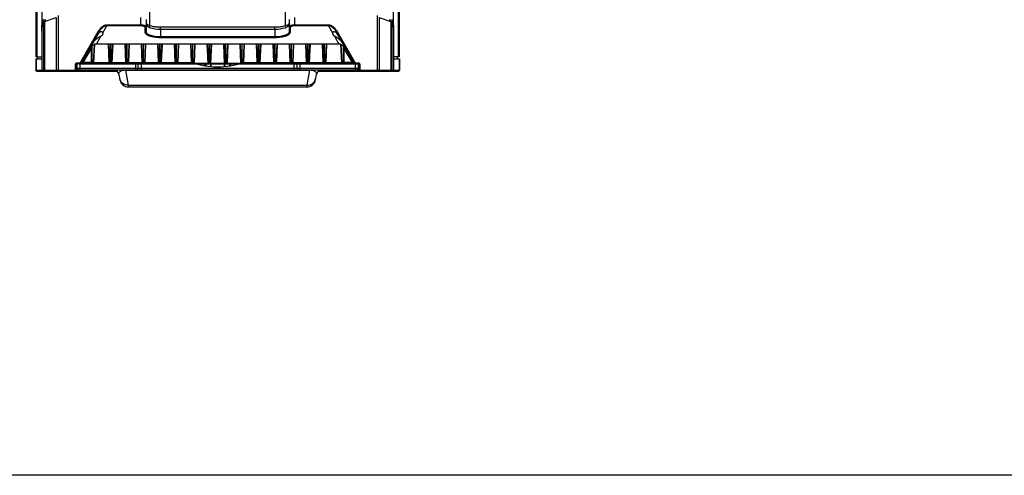
# Model space of a CAD drawing. Units: millimetres. Extents: x 1000 to 5500, y 2 to 2102.
# Drawn here: x 2909 to 3250, y 2 to 160 of the extents above; entities that cross this region are included whole.
import ezdxf

# ---------------------------------------------------------------- set-up
doc = ezdxf.new("R2010")
doc.units = ezdxf.units.MM
doc.header["$LTSCALE"] = 30.734
doc.layers.get('0').update_dxf_attribs({"linetype": 'CONTINUOUS'})

msp = doc.modelspace()

# ---------------------------------------------------------------- linework, layer by layer
at = {"color": 7, "linetype": 'Continuous'}
for p, q in [((2914.244, 147.351), (2914.244, 1498.351)), ((2914.549, 1498.351), (2914.549, 147.351)), ((3039.816, 147.351), (3039.816, 1498.351)), ((3040.121, 1498.351), (3040.121, 147.351)), ((3038.127, 158.238), (3038.127, 1485.476)), ((2917.124, 159.57), (2921.225, 160.895)), ((3033.14, 160.895), (3037.241, 159.57)), ((2916.176, 157.037), (2916.176, 158.236)), ((2916.177, 156.145), (2916.238, 157.366)), ((2916.177, 157.03), (2916.178, 157.038)), ((2916.21, 156.775), (2916.177, 157.03)), ((2916.238, 157.366), (2916.238, 142.651)), ((2916.239, 158.251), (2916.24, 158.236)), ((2916.5, 159.244), (2916.546, 159.406)), ((2916.546, 159.406), (2916.594, 159.573)), ((2916.594, 159.573), (2916.636, 159.717)), ((2916.636, 159.717), (2916.692, 159.9)), ((2952.425, 160.258), (2952.353, 156.123)), ((2996.985, 157.542), (2957.38, 157.542)), ((3001.94, 160.258), (3002.012, 156.123)), ((3037.728, 159.717), (3037.771, 159.573)), ((3038.071, 157.59), (3038.127, 157.366)), ((3038.126, 158.251), (3038.125, 158.236)), ((3038.127, 157.366), (3038.188, 156.145)), ((3038.127, 157.366), (3038.127, 142.651)), ((3038.188, 157.03), (3038.155, 156.775)), ((3038.188, 157.03), (3038.187, 157.038)), ((3038.189, 158.236), (3038.189, 157.037)), ((2916.177, 156.145), (2916.177, 142.651)), ((2935.935, 155.779), (2929.915, 145.351)), ((2957.365, 156.867), (2997, 156.867)), ((3024.45, 145.351), (3018.429, 155.78)), ((3038.188, 156.145), (3038.188, 142.651)), ((2933.588, 150.801), (2933.54, 145.347)), ((3019.204, 151.728), (2935.161, 151.728)), ((3020.825, 145.347), (3020.777, 150.801)), ((2914.437, 147.351), (2914.244, 147.351)), ((2914.552, 147.351), (2916.177, 147.351)), ((2914.682, 146.551), (2914.682, 147.351)), ((3039.813, 147.351), (3038.188, 147.351)), ((3039.683, 146.551), (3039.683, 147.351)), ((2914.182, 146.551), (2916.177, 146.551)), ((2914.182, 146.551), (2914.182, 142.651)), ((2914.258, 146.551), (2914.258, 142.651)), ((2928.098, 142.596), (2928.134, 144.605)), ((2929.049, 144.851), (2928.403, 144.851)), ((2929.272, 144.851), (3025.962, 144.851)), ((2968.52, 145.251), (2929.847, 145.251)), ((2949.682, 143.351), (2949.682, 144.851)), ((2972.843, 144.851), (2972.838, 144.203)), ((2974.885, 143.951), (2974.893, 144.851)), ((2979.472, 144.851), (2979.48, 143.951)), ((2981.522, 144.851), (2981.527, 144.203)), ((3024.517, 145.251), (2985.845, 145.251)), ((3004.682, 143.351), (3004.682, 144.851)), ((3026.231, 144.605), (3026.267, 142.596)), ((3038.188, 146.551), (3040.182, 146.551)), ((3040.107, 146.551), (3040.107, 142.651)), ((3040.182, 146.551), (3040.182, 142.651)), ((2914.482, 142.351), (2942.325, 142.351)), ((2928.102, 142.851), (3026.263, 142.851)), ((2941.6, 142.851), (2941.601, 142.851)), ((2942.974, 141.198), (2943.303, 139.33)), ((3011.062, 139.33), (3011.391, 141.198)), ((3012.04, 142.351), (3039.882, 142.351)), ((2946.258, 136.851), (3008.107, 136.851))]:
    msp.add_line(p, q, dxfattribs=at)
at = {"color": 9, "linetype": 'Continuous'}
for p, q in [((2914.554, 1498.351), (2914.554, 147.351)), ((3039.811, 147.351), (3039.811, 1498.351)), ((2916.239, 1487.451), (2916.239, 158.251)), ((3038.126, 158.251), (3038.126, 1487.451)), ((2953.682, 157.868), (2953.682, 197.351)), ((3000.682, 157.868), (3000.682, 197.351)), ((2921.225, 160.895), (2921.225, 142.651)), ((2921.889, 161.656), (2921.889, 142.351)), ((2950.438, 160.986), (2950.391, 158.323)), ((3003.974, 158.323), (3003.927, 160.986)), ((3032.476, 161.656), (3032.476, 142.351)), ((3033.14, 160.895), (3033.14, 142.651)), ((2916.795, 159.341), (2916.795, 158.207)), ((2916.795, 158.207), (2916.795, 142.651)), ((2917.124, 159.57), (2917.124, 142.651)), ((2917.29, 159.624), (2917.29, 160.171)), ((2917.456, 159.677), (2917.456, 160.285)), ((2937.385, 155.58), (2938.806, 158.041)), ((2950.391, 158.323), (2938.806, 158.323)), ((2938.806, 158.323), (2938.806, 158.041)), ((2950.391, 158.041), (2938.806, 158.041)), ((2950.391, 158.323), (2950.391, 158.041)), ((2952.053, 155.846), (2952.081, 157.422)), ((2957.38, 156.867), (2957.38, 157.542)), ((2996.985, 156.867), (2996.985, 157.542)), ((3002.284, 157.422), (3002.312, 155.846)), ((3015.559, 158.323), (3003.974, 158.323)), ((3003.974, 158.323), (3003.974, 158.041)), ((3015.558, 158.041), (3003.974, 158.041)), ((3015.558, 158.041), (3016.98, 155.58)), ((3015.559, 158.323), (3015.559, 158.041)), ((3036.909, 159.677), (3036.909, 160.285)), ((3037.075, 159.624), (3037.075, 160.171)), ((3037.241, 159.57), (3037.241, 142.651)), ((3037.57, 159.341), (3037.57, 158.207)), ((3037.57, 158.207), (3037.57, 142.651)), ((2935.675, 155.929), (2929.655, 145.501)), ((2935.161, 151.728), (2936.741, 154.464)), ((2935.675, 155.929), (2935.935, 155.779)), ((2957.318, 154.182), (2957.318, 153.905)), ((2997.047, 153.905), (2957.318, 153.905)), ((2957.365, 156.867), (2957.319, 154.182)), ((2997.046, 154.182), (2957.319, 154.182)), ((2997, 156.867), (2997.046, 154.182)), ((2997.047, 154.182), (2997.047, 153.905)), ((3017.624, 154.464), (3019.204, 151.728)), ((3018.69, 155.929), (3018.43, 155.779)), ((3024.71, 145.501), (3018.69, 155.929)), ((2933.383, 150.258), (2933.34, 145.325)), ((2933.83, 151.164), (2933.821, 151.209)), ((2934.121, 145.251), (2934.433, 151.586)), ((2934.25, 145.251), (2934.564, 151.642)), ((2939.253, 151.728), (2939.513, 145.251)), ((2939.395, 151.728), (2939.654, 145.251)), ((2940.051, 145.251), (2940.051, 151.728)), ((2940.121, 145.251), (2940.121, 151.728)), ((2940.518, 145.251), (2940.777, 151.728)), ((2940.66, 145.251), (2940.919, 151.728)), ((2944.953, 151.728), (2945.213, 145.251)), ((2945.095, 151.728), (2945.354, 145.251)), ((2945.751, 145.251), (2945.751, 151.728)), ((2945.821, 145.251), (2945.821, 151.728)), ((2946.218, 145.251), (2946.477, 151.728)), ((2946.36, 145.251), (2946.619, 151.728)), ((2950.653, 151.728), (2950.913, 145.251)), ((2950.795, 151.728), (2951.054, 145.251)), ((2951.451, 145.251), (2951.451, 151.728)), ((2951.521, 145.251), (2951.521, 151.728)), ((2951.918, 145.251), (2952.177, 151.728)), ((2952.06, 145.251), (2952.319, 151.728)), ((2956.353, 151.728), (2956.613, 145.251)), ((2956.495, 151.728), (2956.754, 145.251)), ((2957.151, 145.251), (2957.151, 151.728)), ((2957.221, 145.251), (2957.221, 151.728)), ((2957.618, 145.251), (2957.877, 151.728)), ((2957.76, 145.251), (2958.019, 151.728)), ((2962.053, 151.728), (2962.313, 145.251)), ((2962.195, 151.728), (2962.454, 145.251)), ((2962.851, 145.251), (2962.851, 151.728)), ((2962.921, 145.251), (2962.921, 151.728)), ((2963.318, 145.251), (2963.577, 151.728)), ((2963.46, 145.251), (2963.719, 151.728)), ((2967.753, 151.728), (2968.013, 145.251)), ((2967.895, 151.728), (2968.154, 145.251)), ((2968.551, 145.251), (2968.551, 151.728)), ((2968.621, 145.217), (2968.621, 151.728)), ((2969.011, 145.093), (2969.277, 151.728)), ((2969.152, 145.05), (2969.419, 151.728)), ((2973.453, 151.728), (2973.725, 144.946)), ((2973.595, 151.728), (2973.866, 144.95)), ((2974.251, 144.95), (2974.251, 151.728)), ((2974.321, 144.95), (2974.321, 151.728)), ((2974.706, 144.95), (2974.977, 151.728)), ((2974.847, 144.946), (2975.119, 151.728)), ((2979.153, 151.728), (2979.425, 144.946)), ((2979.295, 151.728), (2979.566, 144.95)), ((2979.951, 144.95), (2979.951, 151.728)), ((2980.021, 144.95), (2980.021, 151.728)), ((2980.406, 144.95), (2980.677, 151.728)), ((2980.547, 144.946), (2980.819, 151.728)), ((2984.853, 151.728), (2985.122, 145.022)), ((2984.995, 151.728), (2985.262, 145.065)), ((2985.651, 145.187), (2985.651, 151.728)), ((2985.721, 145.21), (2985.721, 151.728)), ((2986.118, 145.251), (2986.377, 151.728)), ((2986.26, 145.251), (2986.519, 151.728)), ((2990.553, 151.728), (2990.813, 145.251)), ((2990.695, 151.728), (2990.954, 145.251)), ((2991.351, 145.251), (2991.351, 151.728)), ((2991.421, 145.251), (2991.421, 151.728)), ((2991.818, 145.251), (2992.077, 151.728)), ((2991.96, 145.251), (2992.219, 151.728)), ((2996.253, 151.728), (2996.513, 145.251)), ((2996.395, 151.728), (2996.654, 145.251)), ((2997.051, 145.251), (2997.051, 151.728)), ((2997.121, 145.251), (2997.121, 151.728)), ((2997.518, 145.251), (2997.777, 151.728)), ((2997.66, 145.251), (2997.919, 151.728)), ((3001.953, 151.728), (3002.213, 145.251)), ((3002.095, 151.728), (3002.354, 145.251)), ((3002.751, 145.251), (3002.751, 151.728)), ((3002.821, 145.251), (3002.821, 151.728)), ((3003.218, 145.251), (3003.477, 151.728)), ((3003.36, 145.251), (3003.619, 151.728)), ((3007.653, 151.728), (3007.913, 145.251)), ((3007.795, 151.728), (3008.054, 145.251)), ((3008.451, 145.251), (3008.451, 151.728)), ((3008.521, 145.251), (3008.521, 151.728)), ((3008.918, 145.251), (3009.177, 151.728)), ((3009.06, 145.251), (3009.319, 151.728)), ((3013.353, 151.728), (3013.613, 145.251)), ((3013.495, 151.728), (3013.754, 145.251)), ((3014.151, 145.251), (3014.151, 151.728)), ((3014.221, 145.251), (3014.221, 151.728)), ((3014.618, 145.251), (3014.877, 151.728)), ((3014.76, 145.251), (3015.019, 151.728)), ((3019.8, 151.642), (3020.115, 145.251)), ((3019.932, 151.586), (3020.244, 145.251)), ((3020.544, 151.209), (3020.534, 151.164)), ((3021.025, 145.325), (3020.982, 150.258)), ((2914.756, 146.551), (2914.756, 147.351)), ((2914.791, 146.551), (2914.791, 147.351)), ((2932.824, 149.417), (2930.462, 145.325)), ((3023.903, 145.325), (3021.541, 149.417)), ((3039.574, 146.551), (3039.574, 147.351)), ((3039.609, 146.551), (3039.609, 147.351)), ((2927.834, 144.611), (2927.799, 142.651)), ((2927.834, 144.611), (2928.134, 144.605)), ((2928.112, 143.36), (2928.389, 143.36)), ((2928.416, 144.851), (2928.389, 143.36)), ((2928.389, 143.36), (2929.356, 143.351)), ((2929.049, 145.151), (2928.403, 145.151)), ((2928.403, 145.151), (2928.403, 144.851)), ((2929.049, 145.151), (2929.049, 144.851)), ((2929.383, 144.851), (2929.356, 143.351)), ((2929.356, 143.351), (3025.009, 143.351)), ((2929.356, 143.351), (2929.356, 142.851)), ((2969.427, 144.967), (2929.515, 144.967)), ((2929.655, 145.501), (2929.915, 145.351)), ((2929.796, 145.187), (2968.52, 145.187)), ((2930.462, 145.325), (2930.376, 145.251)), ((2933.34, 145.325), (2930.462, 145.325)), ((2948.682, 144.851), (2948.682, 142.851)), ((2950.682, 144.851), (2950.682, 142.851)), ((2968.52, 145.187), (2968.714, 145.187)), ((2973.725, 144.946), (2969.5, 144.946)), ((2972.643, 144.851), (2972.638, 144.235)), ((2973.043, 144.851), (2973.037, 144.172)), ((2973.725, 144.946), (2973.725, 144.851)), ((2974.251, 144.95), (2973.866, 144.95)), ((2974.706, 144.95), (2974.321, 144.95)), ((2974.693, 144.852), (2974.685, 143.965)), ((2979.425, 144.946), (2974.847, 144.946)), ((2974.847, 144.946), (2974.847, 144.851)), ((2979.425, 144.946), (2979.425, 144.851)), ((2979.951, 144.95), (2979.566, 144.95)), ((2979.679, 143.965), (2979.672, 144.852)), ((2980.406, 144.95), (2980.021, 144.95)), ((2984.865, 144.946), (2980.547, 144.946)), ((2980.547, 144.946), (2980.547, 144.851)), ((2981.322, 144.851), (2981.328, 144.172)), ((2981.727, 144.235), (2981.722, 144.851)), ((3024.851, 144.967), (2984.938, 144.967)), ((2985.651, 145.187), (2985.845, 145.187)), ((2985.845, 145.187), (3024.57, 145.187)), ((3003.682, 142.851), (3003.682, 144.851)), ((3005.682, 144.851), (3005.682, 142.851)), ((3023.903, 145.325), (3021.025, 145.325)), ((3023.988, 145.251), (3023.903, 145.325)), ((3024.71, 145.501), (3024.45, 145.351)), ((3025.009, 143.351), (3024.982, 144.851)), ((3025.009, 143.351), (3025.976, 143.36)), ((3025.009, 143.351), (3025.009, 142.851)), ((3025.962, 145.151), (3025.316, 145.151)), ((3025.316, 145.151), (3025.316, 144.851)), ((3025.976, 143.36), (3025.949, 144.851)), ((3025.962, 145.151), (3025.962, 144.851)), ((3025.976, 143.36), (3026.253, 143.36)), ((3026.531, 144.611), (3026.231, 144.605)), ((3026.566, 142.651), (3026.531, 144.611)), ((2914.182, 142.651), (2916.793, 142.651)), ((2916.795, 142.651), (2927.799, 142.651)), ((2928.098, 142.597), (2928.225, 142.597)), ((2928.225, 142.597), (2941.976, 142.597)), ((2945.253, 142.73), (2945.253, 142.851)), ((2945.253, 142.73), (3009.112, 142.73)), ((2945.253, 142.73), (2946.183, 137.454)), ((3008.182, 137.454), (3009.112, 142.73)), ((3009.112, 142.73), (3009.112, 142.851)), ((3012.389, 142.597), (3026.267, 142.597)), ((3026.566, 142.651), (3037.57, 142.651)), ((3037.572, 142.651), (3040.182, 142.651)), ((2946.183, 137.454), (3008.182, 137.454)), ((2946.183, 137.454), (2946.258, 136.851)), ((3008.107, 136.851), (3008.182, 137.454))]:
    msp.add_line(p, q, dxfattribs=at)
msp.add_lwpolyline([(2499.859, 2102.261), (3999.859, 2102.261), (3999.859, 2.261), (2499.859, 2.261)], close=True)
at = {"color": 7, "linetype": 'Continuous'}
for points in [[(2928.134, 144.605), (2928.137, 144.636), (2928.146, 144.676), (2928.164, 144.715), (2928.188, 144.751), (2928.218, 144.782), (2928.254, 144.809), (2928.295, 144.83), (2928.34, 144.844), (2928.386, 144.85), (2928.403, 144.851)], [(3025.962, 144.851), (3025.998, 144.849), (3026.043, 144.839), (3026.086, 144.823), (3026.126, 144.799), (3026.16, 144.771), (3026.188, 144.737), (3026.209, 144.7), (3026.223, 144.661), (3026.23, 144.62), (3026.231, 144.605)]]:
    msp.add_lwpolyline(points, dxfattribs=at)
for centre, radius, start, end in [((2947.029, 149.871), 31.69, 164.92299, 166.32021), ((2947.381, 150.612), 32.065, 164.3832, 166.21808), ((2943.232, 150.885), 27.76, 164.1314, 164.90588), ((2940.597, 151.639), 25.019, 162.59401, 164.14221), ((2940.2, 152.677), 24.592, 162.12406, 162.92013), ((2938.81, 152.193), 23.148, 162.02818, 162.57957), ((2940.592, 152.626), 24.493, 162.58325, 163.54983), ((2917.519, 158.348), 1.285, 107.89094, 108.9912), ((2939.422, 152.992), 23.268, 162.02811, 162.57919), ((3014.943, 152.992), 23.268, 17.42085, 17.97189), ((3013.773, 152.626), 24.493, 16.45017, 17.41679), ((3036.846, 158.348), 1.285, 71.00879, 72.10906), ((3013.744, 152.544), 25.034, 16.64965, 17.86991), ((3014.238, 151.778), 24.529, 15.84593, 17.9454), ((3010.666, 151.629), 28.245, 15.64069, 16.3339), ((3011.133, 150.885), 27.76, 15.09412, 15.86861), ((3007.917, 150.864), 31.099, 14.3722, 15.63277), ((3008.192, 150.095), 30.805, 14.08114, 15.08846), ((3004.933, 150.094), 34.18, 13.8069, 14.38131), ((2935.164, 149.573), 2.155, 90.07319, 106.15771), ((3019.201, 149.573), 2.155, 73.84229, 89.92681), ((2929.049, 145.851), 1, 270, 330), ((2933.04, 145.351), 0.5, 348.46445, 359.5), ((2949.182, 143.351), 0.5, 270, 0), ((2977.182, 171.351), 27.5, 251.64001, 288.35989), ((3005.183, 143.351), 0.5, 180, 269.99605), ((3021.325, 145.351), 0.5, 180.5, 192.10434), ((3025.316, 145.851), 1, 210, 270), ((2914.558, 142.651), 0.3, 179.95952, 269.99521), ((2914.483, 142.648), 0.297, 259.85792, 269.93912), ((2916.477, 142.653), 0.302, 240.18531, 250.13457), ((2927.848, 142.601), 0.25, 270.00001, 358.96595), ((2941.004, 140.851), 2, 9.99997, 89.99984), ((3013.361, 140.851), 2, 90, 170), ((3026.517, 142.601), 0.25, 181.03408, 269.99996), ((3037.888, 142.653), 0.302, 289.86543, 299.81469), ((3039.807, 142.651), 0.3, 270.00479, 0.04048), ((3039.882, 142.648), 0.297, 270.06088, 280.14208), ((2946.258, 139.851), 3, 190, 270), ((3008.107, 139.851), 3, 270, 350)]:
    msp.add_arc(centre, radius, start, end, dxfattribs=at)
at = {"color": 9, "linetype": 'Continuous'}
for centre, radius, start, end in [((2935.033, 149.17), 2.443, 131.96488, 133.79376), ((3019.332, 149.17), 2.444, 46.2088, 48.02739), ((2929.049, 145.851), 0.7, 270, 330), ((2925.344, 136.44), 10.254, 60.05617, 60.99156), ((2932.524, 145.35), 0.816, 352.20901, 358.22101), ((3020.992, 149.05), 3.712, 269.96227, 270.49796), ((3020.831, 149.035), 3.715, 272.45681, 272.99117), ((3021.852, 145.351), 0.827, 181.80243, 184.55393), ((3021.836, 145.349), 0.811, 184.55088, 186.97867), ((3029.021, 136.44), 10.254, 119.0085, 119.94383), ((3025.316, 145.851), 0.7, 210, 270), ((2945.166, 138.515), 4.216, 93.42161, 96.08402), ((2945.187, 138.14), 4.591, 89.1737, 93.39959), ((3009.175, 138.01), 4.721, 89.73358, 90.76499), ((3009.177, 138.063), 4.667, 86.60426, 89.75611), ((3009.198, 138.505), 4.225, 83.91715, 86.53203), ((2945.822, 140.21), 2.634, 190.0109, 195.75406)]:
    msp.add_arc(centre, radius, start, end, dxfattribs=at)
at = {"color": 7, "linetype": 'Continuous'}
for centre, major_axis, ratio, start_param, end_param in [((2916.638, 158.238), (0.4, 0), 0.3639702, 3.1511896, 4.1643499), ((2957.399, 158.699), (5.001, 0.014), 0.3662784, 3.1341611, 4.7046529), ((2996.966, 158.699), (-5.001, 0.014), 0.3662784, 1.5785325, 3.1490242), ((3037.727, 158.238), (0.4, 0), 0.3639702, -1.0227573, -0.009597), ((2932.182, 155.395), (5.228, 0), 0.3639776, -0.0063532, 0.0971567), ((3022.182, 155.395), (5.228, 0), 0.3639776, 3.044436, 3.6530068)]:
    msp.add_ellipse(centre, major_axis=major_axis, ratio=ratio, start_param=start_param, end_param=end_param, dxfattribs=at)
for points, knots in [([(2916.791, 159.336), (2916.808, 159.386), (2916.906, 159.486), (2917.027, 159.537), (2917.101, 159.562)], [0, 0, 0, 0, 0.15706008, 0.39231153, 0.39231153, 0.39231153, 0.39231153]), ([(2952.691, 158.513), (2952.664, 158.529), (2952.563, 158.593), (2952.466, 158.663), (2952.398, 158.718)], [0, 0, 0, 0, 0.09388667, 0.35728691, 0.35728691, 0.35728691, 0.35728691]), ([(2957.38, 157.542), (2956.907, 157.542), (2955.991, 157.585), (2954.702, 157.773), (2953.6, 158.068), (2952.957, 158.351), (2952.691, 158.513)], [0, 0, 0, 0, 1.4206177, 2.7461671, 3.9000336, 4.8358878, 4.8358878, 4.8358878, 4.8358878]), ([(3000.127, 157.905), (2999.639, 157.78), (2998.595, 157.6), (2997.538, 157.542), (2996.985, 157.542)], [0, 0, 0, 0, 1.5089156, 3.1685632, 3.1685632, 3.1685632, 3.1685632]), ([(3001.67, 158.511), (3001.455, 158.38), (3000.95, 158.144), (3000.419, 157.98), (3000.127, 157.905)], [0, 0, 0, 0, 0.7556518, 1.6626081, 1.6626081, 1.6626081, 1.6626081]), ([(3001.828, 158.614), (3001.816, 158.605), (3001.764, 158.569), (3001.711, 158.535), (3001.67, 158.511)], [0, 0, 0, 0, 0.0459559, 0.18856755, 0.18856755, 0.18856755, 0.18856755]), ([(3001.967, 158.718), (3001.956, 158.709), (3001.911, 158.673), (3001.864, 158.639), (3001.828, 158.614)], [0, 0, 0, 0, 0.04226216, 0.17350563, 0.17350563, 0.17350563, 0.17350563]), ([(3037.264, 159.562), (3037.338, 159.537), (3037.459, 159.486), (3037.557, 159.386), (3037.574, 159.336)], [0, 0, 0, 0, 0.23525127, 0.39231126, 0.39231126, 0.39231126, 0.39231126]), ([(2936.741, 154.464), (2936.492, 154.302), (2935.893, 153.988), (2934.968, 153.373), (2934.083, 152.461), (2933.593, 151.723), (2933.368, 151.332)], [0, 0, 0, 0, 0.8921242, 2.0256641, 3.3180558, 4.6726887, 4.6726887, 4.6726887, 4.6726887]), ([(2935.879, 155.502), (2935.962, 155.595), (2936.129, 155.76), (2936.397, 155.946), (2936.657, 156.045), (2936.89, 156.054), (2937.082, 155.99), (2937.271, 155.846), (2937.357, 155.687), (2937.385, 155.58)], [0, 0, 0, 0, 0.374853, 0.7013818, 0.9728015, 1.1963075, 1.3892859, 1.5666192, 1.9002236, 1.9002236, 1.9002236, 1.9002236]), ([(2937.41, 155.383), (2937.409, 155.302), (2937.374, 155.132), (2937.238, 154.891), (2937.022, 154.663), (2936.842, 154.529), (2936.741, 154.464)], [0, 0, 0, 0, 0.2426797, 0.5099667, 0.8189595, 1.179521, 1.179521, 1.179521, 1.179521]), ([(3016.98, 155.58), (3017.009, 155.69), (3017.098, 155.853), (3017.296, 155.998), (3017.59, 156.085), (3017.954, 155.967), (3018.287, 155.716), (3018.458, 155.537), (3018.543, 155.437)], [0, 0, 0, 0, 0.3426728, 0.5254443, 0.7257987, 1.2407901, 1.5859919, 1.9792394, 1.9792394, 1.9792394, 1.9792394]), ([(3020.997, 151.332), (3020.772, 151.723), (3020.282, 152.461), (3019.397, 153.373), (3018.472, 153.988), (3017.873, 154.302), (3017.624, 154.464)], [0, 0, 0, 0, 1.3546354, 2.6470309, 3.7805557, 4.6726891, 4.6726891, 4.6726891, 4.6726891]), ([(3018.543, 155.437), (3018.591, 155.381), (3018.782, 155.141), (3018.948, 154.882), (3019.064, 154.68)], [0, 0, 0, 0, 0.22131014, 0.92000616, 0.92000616, 0.92000616, 0.92000616]), ([(2933.587, 150.677), (2933.587, 150.703), (2933.596, 150.804), (2933.63, 150.902), (2933.666, 150.968)], [0, 0, 0, 0, 0.07800293, 0.30317973, 0.30317973, 0.30317973, 0.30317973]), ([(2933.666, 150.968), (2933.677, 150.987), (2933.722, 151.06), (2933.781, 151.124), (2933.83, 151.164)], [0, 0, 0, 0, 0.06677865, 0.25661424, 0.25661424, 0.25661424, 0.25661424]), ([(2934.433, 151.586), (2934.381, 151.555), (2934.172, 151.426), (2933.974, 151.281), (2933.83, 151.164)], [0, 0, 0, 0, 0.18191696, 0.73642655, 0.73642655, 0.73642655, 0.73642655]), ([(2934.564, 151.642), (2934.552, 151.639), (2934.507, 151.624), (2934.463, 151.604), (2934.433, 151.586)], [0, 0, 0, 0, 0.03814192, 0.14296035, 0.14296035, 0.14296035, 0.14296035]), ([(3019.932, 151.586), (3019.922, 151.592), (3019.881, 151.615), (3019.836, 151.632), (3019.8, 151.642)], [0, 0, 0, 0, 0.03255882, 0.14295087, 0.14295087, 0.14295087, 0.14295087]), ([(3020.534, 151.164), (3020.486, 151.203), (3020.293, 151.355), (3020.089, 151.493), (3019.932, 151.586)], [0, 0, 0, 0, 0.18640503, 0.73640501, 0.73640501, 0.73640501, 0.73640501]), ([(3020.534, 151.164), (3020.596, 151.114), (3020.707, 150.985), (3020.764, 150.823), (3020.774, 150.737)], [0, 0, 0, 0, 0.23772388, 0.49835041, 0.49835041, 0.49835041, 0.49835041]), ([(2914.431, 142.356), (2914.363, 142.368), (2914.233, 142.441), (2914.182, 142.582), (2914.182, 142.651)], [0, 0, 0, 0, 0.20507513, 0.41054431, 0.41054431, 0.41054431, 0.41054431]), ([(2916.327, 142.391), (2916.282, 142.417), (2916.205, 142.494), (2916.177, 142.599), (2916.177, 142.651)], [0, 0, 0, 0, 0.15532685, 0.31066145, 0.31066145, 0.31066145, 0.31066145]), ([(2916.345, 142.421), (2916.312, 142.449), (2916.257, 142.52), (2916.238, 142.608), (2916.238, 142.651)], [0, 0, 0, 0, 0.12988906, 0.25971135, 0.25971135, 0.25971135, 0.25971135]), ([(3038.02, 142.421), (3038.053, 142.449), (3038.107, 142.52), (3038.127, 142.608), (3038.127, 142.651)], [0, 0, 0, 0, 0.12988906, 0.25971134, 0.25971134, 0.25971134, 0.25971134]), ([(3038.038, 142.391), (3038.083, 142.417), (3038.16, 142.494), (3038.188, 142.599), (3038.188, 142.651)], [0, 0, 0, 0, 0.15532684, 0.31066143, 0.31066143, 0.31066143, 0.31066143]), ([(3040.032, 142.391), (3040.077, 142.417), (3040.155, 142.494), (3040.182, 142.599), (3040.182, 142.651)], [0, 0, 0, 0, 0.15529937, 0.31092878, 0.31092878, 0.31092878, 0.31092878])]:
    msp.add_open_spline(points, degree=3, knots=knots, dxfattribs=at)
at = {"color": 9, "linetype": 'Continuous'}
for points, knots in [([(2938.806, 158.323), (2938.635, 158.323), (2938.29, 158.287), (2937.632, 158.073), (2936.909, 157.581), (2936.222, 156.806), (2935.847, 156.227), (2935.675, 155.929)], [0, 0, 0, 0, 0.5157017, 1.0315378, 2.0605507, 3.0914753, 4.1231269, 4.1231269, 4.1231269, 4.1231269]), ([(2938.806, 158.041), (2938.647, 158.04), (2938.328, 158.001), (2937.725, 157.788), (2937.067, 157.316), (2936.44, 156.592), (2936.095, 156.055), (2935.935, 155.779)], [0, 0, 0, 0, 0.4773264, 0.9546998, 1.9072797, 2.8619279, 3.8173323, 3.8173323, 3.8173323, 3.8173323]), ([(2952.381, 157.699), (2952.381, 157.74), (2952.349, 157.834), (2952.229, 157.948), (2952.048, 158.051), (2951.804, 158.143), (2951.505, 158.22), (2951.03, 158.299), (2950.652, 158.322), (2950.391, 158.323)], [0, 0, 0, 0, 0.1230426, 0.2799626, 0.4869687, 0.7475259, 1.0581682, 1.410663, 2.191817, 2.191817, 2.191817, 2.191817]), ([(2952.081, 157.422), (2952.081, 157.463), (2952.057, 157.552), (2951.957, 157.667), (2951.804, 157.771), (2951.598, 157.863), (2951.344, 157.939), (2950.939, 158.019), (2950.614, 158.041), (2950.391, 158.041)], [0, 0, 0, 0, 0.1204634, 0.2650537, 0.4477135, 0.6730207, 0.939569, 1.2414019, 1.9103951, 1.9103951, 1.9103951, 1.9103951]), ([(2952.381, 157.699), (2952.379, 157.627), (2952.31, 157.477), (2952.156, 157.422), (2952.081, 157.422)], [0, 0, 0, 0, 0.21565617, 0.44093229, 0.44093229, 0.44093229, 0.44093229]), ([(3003.974, 158.323), (3003.713, 158.322), (3003.335, 158.299), (3002.86, 158.22), (3002.561, 158.143), (3002.317, 158.051), (3002.136, 157.948), (3002.016, 157.834), (3001.984, 157.74), (3001.984, 157.699)], [0, 0, 0, 0, 0.7811564, 1.1336493, 1.444292, 1.7048489, 1.9118547, 2.0687745, 2.191817, 2.191817, 2.191817, 2.191817]), ([(3001.984, 157.699), (3001.986, 157.627), (3002.055, 157.477), (3002.209, 157.422), (3002.284, 157.422)], [0, 0, 0, 0, 0.2156558, 0.44093228, 0.44093228, 0.44093228, 0.44093228]), ([(3003.974, 158.041), (3003.751, 158.041), (3003.426, 158.019), (3003.021, 157.939), (3002.767, 157.863), (3002.561, 157.771), (3002.408, 157.667), (3002.308, 157.552), (3002.284, 157.463), (3002.284, 157.422)], [0, 0, 0, 0, 0.6689952, 0.9708263, 1.2373751, 1.462682, 1.6453416, 1.7899318, 1.9103952, 1.9103952, 1.9103952, 1.9103952]), ([(3018.429, 155.78), (3018.27, 156.055), (3017.925, 156.592), (3017.298, 157.316), (3016.64, 157.788), (3016.037, 158.001), (3015.717, 158.04), (3015.558, 158.041)], [0, 0, 0, 0, 0.9552187, 1.9098284, 2.8624634, 3.3400346, 3.8175135, 3.8175135, 3.8175135, 3.8175135]), ([(3018.69, 155.929), (3018.518, 156.227), (3018.143, 156.806), (3017.456, 157.581), (3016.733, 158.073), (3016.076, 158.287), (3015.73, 158.323), (3015.559, 158.323)], [0, 0, 0, 0, 1.0314036, 2.06224, 3.0912906, 3.6073247, 4.1231457, 4.1231457, 4.1231457, 4.1231457]), ([(2957.318, 153.905), (2956.962, 153.905), (2956.265, 153.931), (2955.258, 154.044), (2954.343, 154.226), (2953.552, 154.467), (2952.911, 154.755), (2952.434, 155.081), (2952.126, 155.442), (2952.051, 155.721), (2952.053, 155.846)], [0, 0, 0, 0, 1.068045, 2.0924812, 3.0345277, 3.8650598, 4.5665162, 5.1352013, 5.5859476, 5.9626208, 5.9626208, 5.9626208, 5.9626208]), ([(2952.353, 156.123), (2952.352, 156.051), (2952.282, 155.9), (2952.128, 155.846), (2952.053, 155.846)], [0, 0, 0, 0, 0.2156558, 0.44093228, 0.44093228, 0.44093228, 0.44093228]), ([(2957.319, 154.182), (2956.982, 154.182), (2956.321, 154.207), (2955.369, 154.32), (2954.503, 154.503), (2953.758, 154.745), (2953.154, 155.034), (2952.706, 155.361), (2952.419, 155.723), (2952.351, 155.998), (2952.353, 156.123)], [0, 0, 0, 0, 1.0116734, 1.9817689, 2.8737192, 3.6608273, 4.3279788, 4.8735161, 5.3131907, 5.6880413, 5.6880413, 5.6880413, 5.6880413]), ([(3002.012, 156.123), (3002.014, 155.998), (3001.946, 155.723), (3001.659, 155.361), (3001.211, 155.034), (3000.607, 154.745), (2999.862, 154.503), (2998.996, 154.32), (2998.044, 154.207), (2997.383, 154.182), (2997.046, 154.182)], [0, 0, 0, 0, 0.3748509, 0.814525, 1.3600621, 2.0272138, 2.8143197, 3.7062643, 4.6763784, 5.6880746, 5.6880746, 5.6880746, 5.6880746]), ([(3002.312, 155.846), (3002.314, 155.721), (3002.239, 155.442), (3001.931, 155.081), (3001.454, 154.755), (3000.813, 154.467), (3000.022, 154.226), (2999.107, 154.044), (2998.1, 153.931), (2997.403, 153.905), (2997.047, 153.905)], [0, 0, 0, 0, 0.3766714, 0.8274158, 1.3960963, 2.0975461, 2.92807, 3.870103, 4.8945552, 5.9626209, 5.9626209, 5.9626209, 5.9626209]), ([(3002.012, 156.123), (3002.013, 156.051), (3002.083, 155.9), (3002.237, 155.846), (3002.312, 155.846)], [0, 0, 0, 0, 0.21565557, 0.44093229, 0.44093229, 0.44093229, 0.44093229]), ([(2933.342, 150.934), (2933.311, 150.904), (2933.187, 150.779), (2933.072, 150.644), (2932.99, 150.539)], [0, 0, 0, 0, 0.12930585, 0.52874497, 0.52874497, 0.52874497, 0.52874497]), ([(2933.383, 150.258), (2933.336, 150.295), (2933.248, 150.362), (2933.143, 150.44), (2933.072, 150.49), (2933.034, 150.516), (2933.009, 150.531), (2932.995, 150.539), (2932.99, 150.539)], [0, 0, 0, 0, 0.17938302, 0.33280212, 0.39278585, 0.43883174, 0.46953041, 0.48401804, 0.48401804, 0.48401804, 0.48401804]), ([(2933.821, 151.209), (2933.82, 151.215), (2933.806, 151.229), (2933.772, 151.226), (2933.728, 151.214), (2933.673, 151.188), (2933.61, 151.152), (2933.515, 151.087), (2933.445, 151.029), (2933.399, 150.987)], [0, 0, 0, 0, 0.0198758, 0.0499609, 0.09604316, 0.15723041, 0.23104064, 0.31469613, 0.50186636, 0.50186636, 0.50186636, 0.50186636]), ([(2933.588, 150.801), (2933.588, 150.806), (2933.587, 150.816), (2933.586, 150.83), (2933.574, 150.837), (2933.562, 150.824), (2933.552, 150.809), (2933.536, 150.78), (2933.519, 150.741), (2933.501, 150.691), (2933.478, 150.622), (2933.463, 150.57), (2933.453, 150.535)], [0, 0, 0, 0, 0.01694304, 0.02991519, 0.03858181, 0.05213066, 0.07247358, 0.09644438, 0.14811135, 0.20178992, 0.25618948, 0.36577255, 0.36577255, 0.36577255, 0.36577255]), ([(2933.588, 150.801), (2933.589, 150.881), (2933.633, 151.045), (2933.752, 151.166), (2933.821, 151.209)], [0, 0, 0, 0, 0.24138208, 0.48529962, 0.48529962, 0.48529962, 0.48529962]), ([(3020.966, 150.987), (3020.92, 151.029), (3020.85, 151.086), (3020.755, 151.152), (3020.692, 151.188), (3020.637, 151.214), (3020.593, 151.226), (3020.559, 151.229), (3020.545, 151.215), (3020.544, 151.209)], [0, 0, 0, 0, 0.18718828, 0.27085205, 0.34470297, 0.40598212, 0.45213994, 0.48227535, 0.50217481, 0.50217481, 0.50217481, 0.50217481]), ([(3020.777, 150.801), (3020.776, 150.881), (3020.732, 151.045), (3020.613, 151.166), (3020.544, 151.209)], [0, 0, 0, 0, 0.24138192, 0.48529937, 0.48529937, 0.48529937, 0.48529937]), ([(3020.982, 150.258), (3020.975, 150.287), (3020.961, 150.346), (3020.939, 150.434), (3020.916, 150.521), (3020.891, 150.608), (3020.868, 150.679), (3020.848, 150.735), (3020.831, 150.774), (3020.817, 150.804), (3020.803, 150.823), (3020.795, 150.833), (3020.784, 150.835), (3020.779, 150.825), (3020.777, 150.814), (3020.777, 150.805), (3020.777, 150.801)], [0, 0, 0, 0, 0.09050826, 0.18108005, 0.27164729, 0.36206062, 0.45187286, 0.49616605, 0.53929343, 0.57954567, 0.59651239, 0.60918977, 0.61685573, 0.62530135, 0.63704443, 0.6513081, 0.6513081, 0.6513081, 0.6513081]), ([(3020.982, 150.258), (3021.029, 150.295), (3021.117, 150.362), (3021.222, 150.44), (3021.293, 150.49), (3021.331, 150.516), (3021.356, 150.531), (3021.37, 150.539), (3021.375, 150.539)], [0, 0, 0, 0, 0.17938072, 0.33279731, 0.39277999, 0.43882513, 0.46952343, 0.48401118, 0.48401118, 0.48401118, 0.48401118]), ([(3021.375, 150.539), (3021.347, 150.575), (3021.237, 150.712), (3021.118, 150.843), (3021.023, 150.934)], [0, 0, 0, 0, 0.13411834, 0.5288124, 0.5288124, 0.5288124, 0.5288124]), ([(2932.824, 149.417), (2932.77, 149.448), (2932.691, 149.492), (2932.59, 149.547), (2932.526, 149.582), (2932.473, 149.608), (2932.431, 149.629), (2932.41, 149.636), (2932.393, 149.644), (2932.391, 149.641)], [0, 0, 0, 0, 0.18705869, 0.27155244, 0.34519953, 0.40556179, 0.45037119, 0.47820106, 0.48853949, 0.48853949, 0.48853949, 0.48853949]), ([(3021.541, 149.417), (3021.595, 149.448), (3021.674, 149.492), (3021.775, 149.547), (3021.839, 149.582), (3021.892, 149.608), (3021.934, 149.629), (3021.955, 149.636), (3021.972, 149.644), (3021.974, 149.641)], [0, 0, 0, 0, 0.18705871, 0.27155248, 0.34519957, 0.40556181, 0.4503712, 0.47820103, 0.48853934, 0.48853934, 0.48853934, 0.48853934]), ([(2928.403, 145.151), (2928.332, 145.151), (2928.188, 145.125), (2928.064, 145.048), (2928.012, 145)], [0, 0, 0, 0, 0.2130925, 0.426136, 0.426136, 0.426136, 0.426136]), ([(2928.389, 143.36), (2928.388, 143.294), (2928.411, 143.161), (2928.518, 142.992), (2928.679, 142.878), (2928.809, 142.851), (2928.873, 142.851)], [0, 0, 0, 0, 0.19702247, 0.39233552, 0.58513852, 0.77613086, 0.77613086, 0.77613086, 0.77613086]), ([(2930.299, 145.251), (2930.216, 145.293), (2930.101, 145.343), (2929.973, 145.373), (2929.922, 145.364), (2929.915, 145.351)], [0, 0, 0, 0, 0.27851451, 0.36413089, 0.40922911, 0.40922911, 0.40922911, 0.40922911]), ([(2930.316, 145.407), (2930.256, 145.441), (2930.175, 145.485), (2930.082, 145.53), (2930.049, 145.545), (2930.037, 145.548)], [0, 0, 0, 0, 0.20634564, 0.27432848, 0.31271115, 0.31271115, 0.31271115, 0.31271115]), ([(2933.34, 145.338), (2933.383, 145.338), (2933.441, 145.337), (2933.507, 145.341), (2933.53, 145.343), (2933.537, 145.345)], [0, 0, 0, 0, 0.12848935, 0.17317557, 0.19715859, 0.19715859, 0.19715859, 0.19715859]), ([(2933.34, 145.325), (2933.365, 145.323), (2933.412, 145.322), (2933.468, 145.32), (2933.503, 145.321), (2933.523, 145.321), (2933.532, 145.323), (2933.54, 145.323), (2933.54, 145.325)], [0, 0, 0, 0, 0.07627339, 0.14112901, 0.16596207, 0.18442909, 0.19593309, 0.20030195, 0.20030195, 0.20030195, 0.20030195]), ([(2933.537, 145.345), (2933.538, 145.345), (2933.539, 145.345), (2933.54, 145.346), (2933.54, 145.347)], [0, 0, 0, 0, 0.0024948621, 0.0036943426, 0.0036943426, 0.0036943426, 0.0036943426]), ([(2973.866, 144.95), (2973.856, 144.95), (2973.809, 144.948), (2973.762, 144.946), (2973.725, 144.946)], [0, 0, 0, 0, 0.0303473, 0.14166002, 0.14166002, 0.14166002, 0.14166002]), ([(2973.866, 144.95), (2973.866, 144.926), (2973.857, 144.88), (2973.815, 144.851), (2973.796, 144.851)], [0, 0, 0, 0, 0.07320769, 0.13081163, 0.13081163, 0.13081163, 0.13081163]), ([(2974.225, 144.874), (2974.222, 144.871), (2974.21, 144.858), (2974.193, 144.851), (2974.18, 144.851)], [0, 0, 0, 0, 0.014114247, 0.051701581, 0.051701581, 0.051701581, 0.051701581]), ([(2974.251, 144.95), (2974.251, 144.943), (2974.248, 144.916), (2974.238, 144.889), (2974.225, 144.874)], [0, 0, 0, 0, 0.021480712, 0.080971396, 0.080971396, 0.080971396, 0.080971396]), ([(2974.321, 144.95), (2974.316, 144.95), (2974.292, 144.95), (2974.269, 144.95), (2974.251, 144.95)], [0, 0, 0, 0, 0.016199124, 0.070710839, 0.070710839, 0.070710839, 0.070710839]), ([(2974.321, 144.95), (2974.321, 144.943), (2974.324, 144.916), (2974.334, 144.889), (2974.347, 144.874)], [0, 0, 0, 0, 0.021480533, 0.080970804, 0.080970804, 0.080970804, 0.080970804]), ([(2974.347, 144.874), (2974.35, 144.871), (2974.362, 144.858), (2974.38, 144.851), (2974.392, 144.851)], [0, 0, 0, 0, 0.014114425, 0.051702173, 0.051702173, 0.051702173, 0.051702173]), ([(2974.706, 144.95), (2974.706, 144.926), (2974.715, 144.88), (2974.757, 144.851), (2974.776, 144.851)], [0, 0, 0, 0, 0.07320768, 0.13081163, 0.13081163, 0.13081163, 0.13081163]), ([(2974.847, 144.946), (2974.834, 144.946), (2974.787, 144.947), (2974.74, 144.949), (2974.706, 144.95)], [0, 0, 0, 0, 0.03904865, 0.14165968, 0.14165968, 0.14165968, 0.14165968]), ([(2979.566, 144.95), (2979.556, 144.95), (2979.509, 144.948), (2979.462, 144.946), (2979.425, 144.946)], [0, 0, 0, 0, 0.0303473, 0.14166002, 0.14166002, 0.14166002, 0.14166002]), ([(2979.566, 144.95), (2979.566, 144.926), (2979.557, 144.88), (2979.515, 144.851), (2979.496, 144.851)], [0, 0, 0, 0, 0.07320769, 0.13081163, 0.13081163, 0.13081163, 0.13081163]), ([(2979.925, 144.874), (2979.922, 144.871), (2979.91, 144.858), (2979.893, 144.851), (2979.88, 144.851)], [0, 0, 0, 0, 0.014114247, 0.051701581, 0.051701581, 0.051701581, 0.051701581]), ([(2979.951, 144.95), (2979.951, 144.943), (2979.948, 144.916), (2979.938, 144.889), (2979.925, 144.874)], [0, 0, 0, 0, 0.021480712, 0.080971396, 0.080971396, 0.080971396, 0.080971396]), ([(2980.021, 144.95), (2980.016, 144.95), (2979.992, 144.95), (2979.969, 144.95), (2979.951, 144.95)], [0, 0, 0, 0, 0.016199124, 0.070710839, 0.070710839, 0.070710839, 0.070710839]), ([(2980.021, 144.95), (2980.021, 144.943), (2980.024, 144.916), (2980.034, 144.889), (2980.047, 144.874)], [0, 0, 0, 0, 0.021480533, 0.080970804, 0.080970804, 0.080970804, 0.080970804]), ([(2980.047, 144.874), (2980.05, 144.871), (2980.062, 144.858), (2980.08, 144.851), (2980.092, 144.851)], [0, 0, 0, 0, 0.014114425, 0.051702173, 0.051702173, 0.051702173, 0.051702173]), ([(2980.406, 144.95), (2980.406, 144.926), (2980.415, 144.88), (2980.457, 144.851), (2980.476, 144.851)], [0, 0, 0, 0, 0.07320768, 0.13081163, 0.13081163, 0.13081163, 0.13081163]), ([(2980.547, 144.946), (2980.534, 144.946), (2980.487, 144.947), (2980.44, 144.949), (2980.406, 144.95)], [0, 0, 0, 0, 0.03904865, 0.14165968, 0.14165968, 0.14165968, 0.14165968]), ([(3020.825, 145.347), (3020.825, 145.345), (3020.83, 145.344), (3020.838, 145.343), (3020.853, 145.341), (3020.882, 145.34), (3020.929, 145.338), (3020.968, 145.338), (3020.99, 145.338)], [0, 0, 0, 0, 0.00356301, 0.01274616, 0.02749967, 0.04750211, 0.10068424, 0.16607805, 0.16607805, 0.16607805, 0.16607805]), ([(3020.825, 145.325), (3020.825, 145.324), (3020.831, 145.323), (3020.839, 145.322), (3020.854, 145.321), (3020.883, 145.32), (3020.929, 145.321), (3020.969, 145.322), (3020.99, 145.323)], [0, 0, 0, 0, 0.00355086, 0.01270837, 0.02742207, 0.04737088, 0.10041956, 0.16567624, 0.16567624, 0.16567624, 0.16567624]), ([(3024.049, 145.407), (3024.109, 145.441), (3024.189, 145.485), (3024.283, 145.53), (3024.316, 145.545), (3024.328, 145.548)], [0, 0, 0, 0, 0.20634977, 0.27433493, 0.31271974, 0.31271974, 0.31271974, 0.31271974]), ([(3024.066, 145.251), (3024.149, 145.293), (3024.264, 145.343), (3024.391, 145.373), (3024.443, 145.364), (3024.45, 145.351)], [0, 0, 0, 0, 0.27852179, 0.36413731, 0.40923328, 0.40923328, 0.40923328, 0.40923328]), ([(3025.976, 143.36), (3025.977, 143.294), (3025.954, 143.161), (3025.847, 142.992), (3025.686, 142.878), (3025.556, 142.851), (3025.492, 142.851)], [0, 0, 0, 0, 0.19702234, 0.39233531, 0.58513838, 0.77613084, 0.77613084, 0.77613084, 0.77613084]), ([(3026.349, 145.004), (3026.297, 145.051), (3026.174, 145.126), (3026.032, 145.151), (3025.962, 145.151)], [0, 0, 0, 0, 0.21036524, 0.42076966, 0.42076966, 0.42076966, 0.42076966]), ([(2917.092, 142.351), (2917.016, 142.351), (2916.857, 142.416), (2916.795, 142.575), (2916.795, 142.651)], [0, 0, 0, 0, 0.22786663, 0.45685018, 0.45685018, 0.45685018, 0.45685018]), ([(2917.195, 142.421), (2917.184, 142.436), (2917.141, 142.505), (2917.124, 142.589), (2917.124, 142.651)], [0, 0, 0, 0, 0.05587847, 0.2431327, 0.2431327, 0.2431327, 0.2431327]), ([(2917.323, 142.351), (2917.312, 142.351), (2917.262, 142.358), (2917.219, 142.391), (2917.195, 142.421)], [0, 0, 0, 0, 0.03467616, 0.14896719, 0.14896719, 0.14896719, 0.14896719]), ([(2921.424, 142.351), (2921.398, 142.351), (2921.34, 142.37), (2921.275, 142.44), (2921.234, 142.538), (2921.225, 142.612), (2921.225, 142.651)], [0, 0, 0, 0, 0.07946179, 0.17114742, 0.27775505, 0.39341257, 0.39341257, 0.39341257, 0.39341257]), ([(2927.799, 142.651), (2927.837, 142.644), (2927.892, 142.634), (2927.962, 142.621), (2928.007, 142.613), (2928.042, 142.606), (2928.074, 142.602), (2928.083, 142.598), (2928.1, 142.597), (2928.098, 142.596)], [0, 0, 0, 0, 0.11570285, 0.16813617, 0.21425409, 0.25224812, 0.28058067, 0.29807577, 0.30399239, 0.30399239, 0.30399239, 0.30399239]), ([(2927.848, 142.351), (2927.846, 142.349), (2927.848, 142.365), (2927.843, 142.375), (2927.839, 142.407), (2927.833, 142.442), (2927.826, 142.487), (2927.814, 142.557), (2927.805, 142.613), (2927.799, 142.651)], [0, 0, 0, 0, 0.00591859, 0.02341068, 0.05174407, 0.08973897, 0.13585664, 0.18828972, 0.3039924, 0.3039924, 0.3039924, 0.3039924]), ([(2942.974, 141.198), (2942.951, 141.327), (2942.95, 141.607), (2943.149, 142.042), (2943.531, 142.358), (2944.072, 142.6), (2944.468, 142.68), (2944.719, 142.707)], [0, 0, 0, 0, 0.3910256, 0.8163813, 1.3928488, 1.8331732, 2.5897163, 2.5897163, 2.5897163, 2.5897163]), ([(3009.646, 142.707), (3009.896, 142.68), (3010.293, 142.6), (3010.834, 142.358), (3011.216, 142.042), (3011.415, 141.607), (3011.414, 141.327), (3011.391, 141.198)], [0, 0, 0, 0, 0.7566133, 1.1969566, 1.773435, 2.1987965, 2.5898259, 2.5898259, 2.5898259, 2.5898259]), ([(3026.267, 142.596), (3026.266, 142.598), (3026.282, 142.597), (3026.291, 142.602), (3026.323, 142.606), (3026.358, 142.613), (3026.403, 142.621), (3026.473, 142.634), (3026.528, 142.643), (3026.566, 142.651)], [0, 0, 0, 0, 0.00591546, 0.02340739, 0.05173081, 0.08970984, 0.13581978, 0.18825325, 0.3039924, 0.3039924, 0.3039924, 0.3039924]), ([(3026.566, 142.651), (3026.559, 142.613), (3026.551, 142.557), (3026.539, 142.487), (3026.532, 142.442), (3026.526, 142.407), (3026.522, 142.374), (3026.518, 142.366), (3026.518, 142.349), (3026.517, 142.351)], [0, 0, 0, 0, 0.11573923, 0.16817326, 0.21428336, 0.25226195, 0.28058346, 0.29807556, 0.30399239, 0.30399239, 0.30399239, 0.30399239]), ([(3032.941, 142.351), (3032.967, 142.351), (3033.025, 142.37), (3033.09, 142.44), (3033.131, 142.538), (3033.14, 142.612), (3033.14, 142.651)], [0, 0, 0, 0, 0.07946179, 0.17114742, 0.27775505, 0.39341257, 0.39341257, 0.39341257, 0.39341257]), ([(3037.042, 142.351), (3037.053, 142.351), (3037.103, 142.358), (3037.146, 142.391), (3037.17, 142.421)], [0, 0, 0, 0, 0.03467616, 0.14896719, 0.14896719, 0.14896719, 0.14896719]), ([(3037.17, 142.421), (3037.174, 142.427), (3037.192, 142.452), (3037.206, 142.479), (3037.214, 142.501)], [0, 0, 0, 0, 0.021823506, 0.091575387, 0.091575387, 0.091575387, 0.091575387]), ([(3037.214, 142.501), (3037.219, 142.513), (3037.234, 142.561), (3037.241, 142.612), (3037.241, 142.651)], [0, 0, 0, 0, 0.0371633, 0.15282081, 0.15282081, 0.15282081, 0.15282081]), ([(3037.273, 142.351), (3037.349, 142.351), (3037.507, 142.416), (3037.57, 142.575), (3037.57, 142.651)], [0, 0, 0, 0, 0.22787478, 0.45685042, 0.45685042, 0.45685042, 0.45685042]), ([(2946.183, 137.454), (2945.859, 137.447), (2945.208, 137.534), (2944.331, 137.956), (2943.648, 138.626), (2943.371, 139.198), (2943.288, 139.495)], [0, 0, 0, 0, 0.9742386, 1.9322432, 2.8706829, 3.7947748, 3.7947748, 3.7947748, 3.7947748]), ([(3008.182, 137.454), (3008.529, 137.447), (3009.226, 137.547), (3010.15, 138.031), (3010.837, 138.791), (3011.079, 139.428), (3011.136, 139.752)], [0, 0, 0, 0, 1.0428055, 2.0664534, 3.0678927, 4.054683, 4.054683, 4.054683, 4.054683])]:
    msp.add_open_spline(points, degree=3, knots=knots, dxfattribs=at)
for points in [[(2933.383, 150.258), (2933.176, 149.992), (2932.993, 149.708), (2932.824, 149.417)], [(2933.453, 150.535), (2933.427, 150.443), (2933.404, 150.351), (2933.383, 150.258)], [(3021.541, 149.417), (3021.372, 149.708), (3021.189, 149.992), (3020.982, 150.258)], [(2927.896, 144.851), (2927.857, 144.778), (2927.836, 144.693), (2927.834, 144.611)], [(2928.012, 145), (2927.965, 144.958), (2927.926, 144.907), (2927.896, 144.851)], [(3026.469, 144.851), (3026.439, 144.908), (3026.397, 144.961), (3026.349, 145.004)], [(3026.531, 144.611), (3026.529, 144.693), (3026.507, 144.778), (3026.469, 144.851)]]:
    msp.add_open_spline(points, degree=3, dxfattribs=at)
at = {"color": 7, "linetype": 'Continuous'}
for points in [[(2916.538, 142.351), (2916.47, 142.351), (2916.398, 142.377), (2916.345, 142.421)], [(2916.477, 142.351), (2916.442, 142.351), (2916.407, 142.357), (2916.375, 142.369)], [(3037.827, 142.351), (3037.895, 142.351), (3037.967, 142.377), (3038.02, 142.421)], [(3037.888, 142.351), (3037.923, 142.351), (3037.958, 142.357), (3037.99, 142.369)], [(3039.934, 142.356), (3039.969, 142.362), (3040.002, 142.374), (3040.032, 142.391)]]:
    msp.add_open_spline(points, degree=3, dxfattribs=at)

doc.saveas('drawing.dxf')
